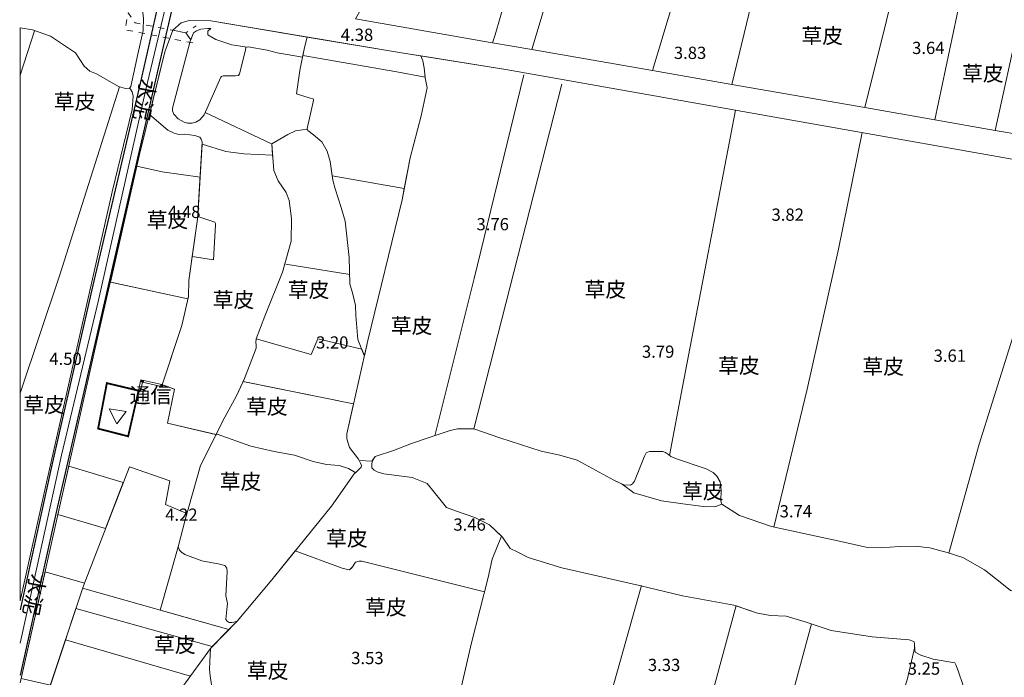
# Model space of a CAD drawing. Units: millimetres. Extents: x 40475072 to 80952314, y 3492709 to 6988483.
# Drawn here: x 40475074 to 40475235, y 3494799 to 3494906 of the extents above; entities that cross this region are included whole.
import ezdxf
from ezdxf.enums import TextEntityAlignment as Align

# ---------------------------------------------------------------- set-up
doc = ezdxf.new("R2010")
doc.units = ezdxf.units.MM
doc.linetypes.add('4324', pattern=[10, 8, -2])
doc.linetypes.add('4341', pattern=[2, 1, -1])
doc.layers.add('地形', color=252, linetype='Continuous')
doc.styles.add('细等线体', font='txt')
doc.linetypes.add('2431', pattern='A,5,[29,LINE.SHX,S=2,R=0,X=0,Y=0],5', length=10)
doc.linetypes.add('8421', pattern='A,1,[15,LINE.SHX,S=2,R=0,X=0,Y=0],1', length=2)
doc.linetypes.add('9610', pattern='A,0,[37,LINE.SHX,S=3,R=0,X=0,Y=0],-1.6', length=1.6)

msp = doc.modelspace()

# ---------------------------------------------------------------- linework, layer by layer
at = {"layer": '地形', "color": 252, "linetype": '9610', "lineweight": 13, "flags": 128}
for points in [[(40475544.36, 3495002.81), (40475551.35, 3495023.98), (40475554.51, 3495030.36), (40475551.59, 3495031.62), (40475551.32, 3495030.78), (40475540.53, 3495034.09), (40475522.17, 3495039.73), (40475515.26, 3495041.49), (40475505.05, 3495044.9), (40475501.1, 3495046.22), (40475493.01, 3495048.95), (40475486.25, 3495050.8), (40475477, 3495053.68), (40475473.93, 3495054.33), (40475467.55, 3495056.17), (40475459.52, 3495058.48), (40475450.97, 3495061.22), (40475442.75, 3495063.86), (40475438.95, 3495065.08), (40475426.21, 3495068.94), (40475416, 3495072.03), (40475410.19, 3495073.81), (40475388.57, 3495080.45), (40475385.3, 3495081.52), (40475378.68, 3495061.45), (40475373.02, 3495045.58), (40475364.62, 3495020.61), (40475364.11, 3495019.05), (40475356.22, 3495021.86), (40475353.23, 3495022.93), (40475347.77, 3495024.87), (40475354.76, 3495045.76), (40475368.54, 3495086.89), (40475358.07, 3495090.08), (40475356.72, 3495090.5), (40475342.76, 3495049.32), (40475335.9, 3495029.1), (40475329.14, 3495031.51), (40475324.6, 3495033.13), (40475333.14, 3495058.97), (40475344.97, 3495094.15), (40475328.74, 3495098.97), (40475325, 3495100.21), (40475312.71, 3495062.77), (40475305.44, 3495039.8), (40475304.22, 3495040.21), (40475300.78, 3495041.38), (40475298.83, 3495042.05), (40475319.85, 3495101.91), (40475309.71, 3495105.26), (40475298.33, 3495108.65), (40475291.69, 3495087.38), (40475285.04, 3495067.33), (40475279.14, 3495048.95), (40475277.39, 3495043.52), (40475268.31, 3495015.92), (40475261.24, 3494995.11), (40475259.52, 3494989.89), (40475251.51, 3494992.01), (40475251.5, 3494991.97), (40475249.36, 3494984.27), (40475244.62, 3494967.81), (40475240.03, 3494950.04), (40475239.6, 3494948.35), (40475235.47, 3494931.76), (40475220.08, 3494934.85), (40475223.98, 3494948.35), (40475225.31, 3494952.96), (40475228.08, 3494962.72), (40475236.24, 3494990.89), (40475237.54, 3494995.46), (40475239.19, 3495001.25), (40475239.39, 3495001.88), (40475227.31, 3495005.4), (40475227.3, 3495005.4), (40475217.81, 3495008.4), (40475216.75, 3495008.73), (40475225.23, 3495035.59), (40475234.55, 3495064.61), (40475244.25, 3495094.82), (40475247.71, 3495106.22), (40475247.18, 3495106.33), (40475234.9, 3495108.49), (40475221.83, 3495069.12), (40475214.05, 3495071.88), (40475214.26, 3495072.52), (40475217.95, 3495083.66), (40475224.37, 3495103.02), (40475226.04, 3495107.62), (40475214.05, 3495110.65), (40475210.76, 3495099.56), (40475206.75, 3495089.37), (40475201.54, 3495090.63), (40475201.29, 3495090.04), (40475197.33, 3495080.85), (40475196.73, 3495081.15), (40475191.51, 3495068), (40475188.18, 3495059.97), (40475187.97, 3495060.06), (40475186.39, 3495056.41), (40475174.73, 3495061.44), (40475176.3, 3495065.08), (40475177.9, 3495069.14), (40475179.37, 3495072.86), (40475183.37, 3495083.02), (40475175.18, 3495088.9), (40475170.95, 3495078.96), (40475176.38, 3495076.73), (40475168.67, 3495055.53), (40475162.73, 3495058.33), (40475158.03, 3495045.79), (40475145.16, 3495050.05), (40475144.78, 3495049.14), (40475144.02, 3495046.07), (40475131.15, 3495049.16), (40475126.96, 3495030.5), (40475120.19, 3495000.46), (40475109.76, 3494953.12), (40475108.69, 3494948.35), (40475101.85, 3494917.43), (40475106.29, 3494916.05), (40475106.36, 3494916.17), (40475106.42, 3494915.04), (40475106.28, 3494914.13), (40475105.38, 3494911.94), (40475104.54, 3494910.56), (40475115.06, 3494908.67), (40475117.47, 3494908.25), (40475124.07, 3494917.91), (40475132.76, 3494911.83), (40475130.01, 3494907.78), (40475129.12, 3494906.23), (40475151.19, 3494902.39), (40475151.55, 3494902.32), (40475157.99, 3494901.2), (40475172.07, 3494948.35), (40475177.66, 3494967.07), (40475182.78, 3494965.32), (40475188.83, 3494963.58), (40475196.9, 3494961.26), (40475194.62, 3494954), (40475192.92, 3494948.35), (40475177.72, 3494897.76), (40475190.68, 3494895.5), (40475212.41, 3494891.71), (40475223.9, 3494889.71), (40475233.74, 3494887.99), (40475238.26, 3494887.21), (40475247.62, 3494885.56), (40475261.75, 3494883.08), (40475278.88, 3494880.07), (40475298.09, 3494876.7), (40475301.53, 3494876.44), (40475301.66, 3494877.27), (40475301.32, 3494877.86), (40475300.82, 3494879.35), (40475300.13, 3494880.4), (40475299.76, 3494881.23), (40475299.69, 3494882.88), (40475299.92, 3494883.93), (40475301.01, 3494888.73), (40475282.04, 3494893.02), (40475283.9, 3494900.68), (40475302.75, 3494896.42), (40475303.41, 3494899.32), (40475305.01, 3494906.18), (40475307.9, 3494918.54), (40475310.12, 3494926.63), (40475315.69, 3494948.67), (40475308.03, 3494950.65), (40475306.55, 3494950.62), (40475304.87, 3494950.64), (40475303.96, 3494950.77), (40475302.24, 3494951.19), (40475299.84, 3494951.98), (40475297.84, 3494952.77), (40475296.82, 3494953.27), (40475296.75, 3494953.31), (40475295.53, 3494954.01), (40475294.6, 3494954.68), (40475294.07, 3494955.17), (40475293.04, 3494956.14), (40475292.38, 3494956.59), (40475292.33, 3494956.62), (40475292.27, 3494956.66), (40475291.12, 3494957.14), (40475289.86, 3494957.68), (40475289.42, 3494958.35), (40475289.55, 3494959.17), (40475290.02, 3494960.34), (40475288.75, 3494960.82), (40475287.48, 3494961.08), (40475285.71, 3494960.78), (40475283.29, 3494961.13), (40475280.9, 3494962.04), (40475280.9, 3494962.04), (40475279.97, 3494962.4), (40475274.75, 3494965.05), (40475274.42, 3494965.55), (40475274.38, 3494966.29), (40475277.11, 3494975.86), (40475277.72, 3494976.36), (40475278.23, 3494976.38), (40475282.01, 3494975.57), (40475282.86, 3494975.24), (40475289.94, 3494972.5), (40475291.04, 3494971.47), (40475291.08, 3494970.28), (40475290.91, 3494967.43), (40475290.89, 3494966.91), (40475291.14, 3494966.57), (40475291.53, 3494966.58), (40475293.33, 3494967), (40475297.19, 3494967.46), (40475303.58, 3494966.67), (40475304.64, 3494966.39), (40475309.6, 3494965.08), (40475312.62, 3494963.72), (40475315.34, 3494962.49), (40475322.23, 3494958.63), (40475331.41, 3494953.76), (40475332.87, 3494952.67), (40475333.37, 3494951.62), (40475333.89, 3494950.5), (40475333.83, 3494949.29), (40475333.57, 3494948.35), (40475330.93, 3494938.72), (40475322.89, 3494911.47), (40475317.15, 3494892.31), (40475313.54, 3494883.05), (40475313.2, 3494881.29), (40475313.33, 3494880.1), (40475313.82, 3494878.45), (40475314.56, 3494876.51), (40475314.93, 3494875.44), (40475315.24, 3494875.41), (40475330.94, 3494871.06), (40475339.92, 3494868.57), (40475354.01, 3494864.66), (40475368.59, 3494860.62), (40475373.66, 3494859.22), (40475384.42, 3494856.2), (40475403.31, 3494850.89), (40475404.57, 3494851.71), (40475405.33, 3494854.12), (40475414.49, 3494887.48), (40475424.88, 3494924.13), (40475405.93, 3494930.17), (40475388.38, 3494935.77), (40475376.11, 3494939.68), (40475361, 3494944.5), (40475352.94, 3494947.07), (40475348.94, 3494948.35), (40475343.85, 3494949.98), (40475345.07, 3494953.29), (40475344.98, 3494954.84), (40475364.71, 3494948.35), (40475369.78, 3494946.68), (40475388.18, 3494940.63), (40475419.16, 3494930.45), (40475437.93, 3494924.27), (40475439.82, 3494924.35), (40475441.8, 3494925.83), (40475449.43, 3494948.35), (40475451.69, 3494954.16), (40475456.88, 3494968.93), (40475459.79, 3494968), (40475460.54, 3494970.49), (40475468.59, 3494968.02), (40475497.46, 3494959.76), (40475510.77, 3494955.72), (40475510.53, 3494954.56), (40475499.49, 3494957.65), (40475497.26, 3494958.28), (40475460.65, 3494968.48), (40475453.88, 3494948.35), (40475451.33, 3494940.74), (40475450.76, 3494939.05), (40475445.76, 3494924.31), (40475444.31, 3494920.05), (40475443.73, 3494918.36), (40475442.88, 3494918.19), (40475429.18, 3494922.6), (40475429.28, 3494921.96), (40475429.18, 3494921.2), (40475428.5, 3494919.12), (40475421.48, 3494894.67), (40475413.97, 3494867.78), (40475409.88, 3494852.58), (40475409.4, 3494850.55), (40475409.26, 3494849.92), (40475409.45, 3494849.33), (40475410.24, 3494848.88), (40475427.68, 3494844.1), (40475437.06, 3494841.52), (40475445.45, 3494838.96), (40475446.18, 3494838.65), (40475447.6, 3494838.27), (40475473.18, 3494831.46), (40475474.91, 3494831.01), (40475476.73, 3494830.52), (40475489.94, 3494860.22), (40475493.38, 3494868.41), (40475498.47, 3494880.56), (40475498.82, 3494881.49), (40475500.71, 3494886.59), (40475500.94, 3494887.1), (40475504.55, 3494895.43), (40475507.15, 3494902.41), (40475511.27, 3494913.47), (40475512.61, 3494916.83), (40475518.81, 3494932.44), (40475525.14, 3494948.35), (40475525.94, 3494950.25), (40475531.2, 3494962.77), (40475531.88, 3494964.54), (40475536.21, 3494976.58)], [(40475177.72, 3494897.76), (40475192.92, 3494948.35), (40475194.62, 3494954), (40475196.9, 3494961.26), (40475182.78, 3494965.32), (40475177.66, 3494967.07), (40475172.07, 3494948.35), (40475157.99, 3494901.2)], [(40475092.61, 3494894.29), (40475092.32, 3494894.72), (40475092.17, 3494894.9), (40475091.5, 3494894.85), (40475090.39, 3494895.18), (40475086.76, 3494897.24), (40475085.69, 3494897.69), (40475084.73, 3494898.5), (40475084.07, 3494899.59), (40475083.34, 3494900.68), (40475079.23, 3494903.4), (40475076.33, 3494904.41), (40475074.31, 3494904.79), (40475074.31, 3494811.02), (40475078.6, 3494830.39), (40475089.33, 3494877.91), (40475092.59, 3494891.42), (40475092.78, 3494893.59)], [(40475104.56, 3494890.9), (40475104.4, 3494890.55), (40475103.7, 3494889.74), (40475103.04, 3494889.33), (40475102.41, 3494889.16), (40475101.66, 3494889.15), (40475101.1, 3494889.31), (40475100.14, 3494889.85), (40475099.41, 3494890.66), (40475099.21, 3494891.17), (40475099.2, 3494891.61), (40475102.11, 3494902.6), (40475102.19, 3494902.8), (40475101.41, 3494903.96), (40475099.28, 3494904.37), (40475097.97, 3494900.83), (40475095.44, 3494890.59), (40475098.46, 3494888.01), (40475099.45, 3494887.51), (40475100.24, 3494887.33), (40475101.23, 3494887.35), (40475102.85, 3494887.15), (40475103.65, 3494886.89), (40475103.89, 3494886.54), (40475104.06, 3494886.1), (40475104.04, 3494885.71), (40475107.93, 3494884.53), (40475110.86, 3494884.15), (40475115.58, 3494883.93), (40475115.46, 3494885.81), (40475115.37, 3494885.76)], [(40475140.83, 3494894.95), (40475140.52, 3494896.56), (40475140.51, 3494896.68), (40475135.91, 3494897.56), (40475120.52, 3494900.25), (40475120.46, 3494899.98), (40475117.64, 3494900.48), (40475116.33, 3494900.69), (40475114.67, 3494901.09), (40475111.58, 3494901.63), (40475111.42, 3494901.58), (40475108.93, 3494901.99), (40475106.3, 3494902.84), (40475104.96, 3494903.64), (40475104.99, 3494904.24), (40475105.45, 3494904.64), (40475105, 3494904.63), (40475103.81, 3494904.57), (40475103.11, 3494904.28), (40475102.64, 3494903.96), (40475102.11, 3494902.6), (40475099.2, 3494891.61), (40475099.21, 3494891.17), (40475099.41, 3494890.66), (40475100.14, 3494889.85), (40475101.1, 3494889.31), (40475101.66, 3494889.15), (40475102.41, 3494889.16), (40475103.04, 3494889.33), (40475103.7, 3494889.74), (40475104.4, 3494890.55), (40475104.56, 3494890.9), (40475115.37, 3494885.76), (40475118.05, 3494887.34), (40475119.3, 3494887.92), (40475120.45, 3494888.1), (40475121.26, 3494888.19), (40475121.32, 3494887.96), (40475122.24, 3494887.26), (40475123.64, 3494886.14), (40475124.5, 3494884.58), (40475124.97, 3494882.89), (40475125.32, 3494880.53), (40475137.11, 3494878.5), (40475138.05, 3494883.52), (40475139.89, 3494890.39)], [(40475121.25, 3494903.26), (40475105.46, 3494905.89), (40475101.94, 3494905.97), (40475100.6, 3494905.56), (40475099.28, 3494904.38), (40475099.28, 3494904.37), (40475101.41, 3494903.96), (40475102.19, 3494902.8), (40475102.64, 3494903.96), (40475103.11, 3494904.28), (40475103.81, 3494904.57), (40475105, 3494904.63), (40475105.45, 3494904.64), (40475104.99, 3494904.24), (40475104.96, 3494903.64), (40475106.3, 3494902.84), (40475108.93, 3494901.99), (40475111.42, 3494901.58), (40475111.58, 3494901.63), (40475114.67, 3494901.09), (40475116.33, 3494900.69), (40475117.64, 3494900.48), (40475120.46, 3494899.98), (40475120.52, 3494900.25), (40475120.78, 3494901.57)], [(40475296.01, 3494862.34), (40475296, 3494862.88), (40475296.58, 3494863.53), (40475297.15, 3494864.88), (40475297.73, 3494867.4), (40475298.15, 3494870.47), (40475298.44, 3494871.5), (40475298.67, 3494871.9), (40475298.94, 3494872.32), (40475299.48, 3494872.56), (40475294.51, 3494873.12), (40475282.06, 3494875.26), (40475264.24, 3494878.3), (40475245.48, 3494881.69), (40475198.62, 3494890), (40475153.7, 3494897.95), (40475139.82, 3494900.17), (40475140.15, 3494899.39), (40475140.37, 3494898.21), (40475140.52, 3494896.56), (40475140.83, 3494894.95), (40475139.89, 3494890.39), (40475138.05, 3494883.52), (40475137.11, 3494878.5), (40475136.77, 3494876.65), (40475131.16, 3494853.64), (40475127.69, 3494838.32), (40475127.7, 3494837.53), (40475128.14, 3494836.11), (40475129.6, 3494834.2), (40475129.72, 3494833.98), (40475131.87, 3494833.88), (40475132.35, 3494834.64), (40475135.37, 3494835.61), (40475138.27, 3494836.77), (40475141.37, 3494837.78), (40475144.63, 3494838.87), (40475145.81, 3494839.17), (40475148.46, 3494839.14), (40475152.75, 3494837.69), (40475159.48, 3494835.51), (40475162.57, 3494834.86), (40475165.39, 3494834.01), (40475171.37, 3494830.76), (40475172.77, 3494830.13), (40475173.04, 3494830.01), (40475174.11, 3494829.95), (40475174.46, 3494830.15), (40475174.77, 3494830.59), (40475176.39, 3494834.69), (40475176.65, 3494835.21), (40475177.24, 3494835.46), (40475179.37, 3494835.46), (40475179.83, 3494835.3), (40475180.31, 3494834.95), (40475180.68, 3494834.61), (40475181.63, 3494834.27), (40475186.48, 3494832.63), (40475187.64, 3494832.02), (40475188.24, 3494831.44), (40475188.77, 3494830.47), (40475188.91, 3494829.21), (40475188.87, 3494827.35), (40475189.07, 3494826.86), (40475191.91, 3494825.01), (40475197.16, 3494823.18), (40475208.53, 3494820.71), (40475212.88, 3494819.75), (40475215.12, 3494819.67), (40475218.07, 3494819.93), (40475220.66, 3494819.95), (40475223.08, 3494819.69), (40475225.9, 3494818.91), (40475228.44, 3494818.1), (40475231.99, 3494816.12), (40475234.56, 3494814.08), (40475236.28, 3494812.69), (40475237.99, 3494812.25), (40475240.57, 3494811.13), (40475241.5, 3494810.2), (40475241.88, 3494808.71), (40475242.14, 3494806.75), (40475242.51, 3494799.89), (40475242.97, 3494796.15), (40475242.92, 3494794.88), (40475242.7, 3494793.85), (40475242.28, 3494793.02), (40475241.71, 3494791.82), (40475240.99, 3494790.5), (40475240.34, 3494787.37), (40475238.25, 3494778.85), (40475235.28, 3494770.46), (40475234.18, 3494768.07), (40475232.77, 3494760.86), (40475232.53, 3494757.18), (40475233.08, 3494755.46), (40475233.77, 3494754.6), (40475242.1, 3494752.6), (40475249.21, 3494750.97), (40475251.42, 3494750.62), (40475254.11, 3494750.52), (40475255.39, 3494749.72), (40475256.75, 3494748.84), (40475257.79, 3494748.58), (40475258.85, 3494748.76), (40475259.82, 3494749.69), (40475261.05, 3494753.35), (40475262.58, 3494760.56), (40475263.39, 3494763.22), (40475265.52, 3494767.92), (40475267.1, 3494771.82), (40475268.82, 3494774.85), (40475269.31, 3494778.41), (40475269.01, 3494779.71), (40475269.02, 3494781.17), (40475269.54, 3494783.07), (40475271.26, 3494785.87), (40475273.26, 3494789.65), (40475275.79, 3494797.4), (40475277.51, 3494802.8), (40475277.89, 3494805.53), (40475277.75, 3494806.63), (40475277.69, 3494807.58), (40475278.34, 3494811.06), (40475278.86, 3494812.85), (40475279.47, 3494813.96), (40475280.53, 3494816), (40475281.98, 3494819.02), (40475282.94, 3494822.47), (40475283.99, 3494827.27), (40475285.38, 3494831.2), (40475286.12, 3494836.11), (40475287.17, 3494838.97), (40475288.76, 3494842.43), (40475291.4, 3494846.98), (40475292.69, 3494851.66), (40475295.91, 3494859.02), (40475296.03, 3494860.92)], [(40475125.32, 3494880.53), (40475124.97, 3494882.89), (40475124.5, 3494884.58), (40475123.64, 3494886.14), (40475122.24, 3494887.26), (40475121.32, 3494887.96), (40475121.26, 3494888.19), (40475120.45, 3494888.1), (40475119.3, 3494887.92), (40475118.05, 3494887.34), (40475115.46, 3494885.81), (40475115.6, 3494883.55), (40475115.76, 3494881.43), (40475116.47, 3494879.74), (40475117.77, 3494877.8), (40475118.3, 3494876.5), (40475118.64, 3494873.55), (40475118.59, 3494869.87), (40475117.19, 3494864.78), (40475114.28, 3494857.59), (40475112.9, 3494853.88), (40475121.86, 3494851.3), (40475122.99, 3494853.91), (40475130.15, 3494852.21), (40475130.59, 3494851.12), (40475131.16, 3494853.64), (40475136.77, 3494876.65), (40475137.11, 3494878.5)], [(40475117.77, 3494877.8), (40475116.47, 3494879.74), (40475115.76, 3494881.43), (40475115.6, 3494883.55), (40475115.58, 3494883.93), (40475110.86, 3494884.15), (40475107.93, 3494884.53), (40475104.04, 3494885.71), (40475103.72, 3494880.34), (40475103.34, 3494873.88), (40475106.14, 3494872.97), (40475106.22, 3494872.73), (40475106.26, 3494872.54), (40475105.9, 3494866.81), (40475102.44, 3494867.35), (40475101.89, 3494863.44), (40475101.82, 3494860.83), (40475100.72, 3494856.08), (40475100.13, 3494854.28), (40475097.53, 3494846.38), (40475099.54, 3494845.65), (40475098.39, 3494840.11), (40475106.33, 3494838.23), (40475107.77, 3494841.07), (40475109.68, 3494844.58), (40475110.97, 3494847.41), (40475112.47, 3494851.19), (40475112.89, 3494852.38), (40475112.87, 3494852.93), (40475112.83, 3494853.29), (40475112.9, 3494853.88), (40475114.28, 3494857.59), (40475117.19, 3494864.78), (40475118.59, 3494869.87), (40475118.64, 3494873.55), (40475118.3, 3494876.5)], [(40475103.31, 3494873.45), (40475103.72, 3494880.34), (40475097.5, 3494881.18), (40475093.38, 3494882.13), (40475089.04, 3494863.18), (40475101.73, 3494860.44), (40475101.82, 3494860.83), (40475101.89, 3494863.44), (40475102.44, 3494867.35)], [(40475133.78, 3494831.81), (40475132.7, 3494832.15), (40475132.19, 3494832.41), (40475131.82, 3494832.79), (40475131.81, 3494833.27), (40475131.88, 3494833.88), (40475129.72, 3494833.98), (40475129.6, 3494834.2), (40475128.14, 3494836.11), (40475127.7, 3494837.53), (40475127.69, 3494838.32), (40475128.81, 3494843.27), (40475110.74, 3494846.91), (40475109.68, 3494844.58), (40475107.77, 3494841.07), (40475106.33, 3494838.23), (40475103.77, 3494833.16), (40475101.25, 3494824.3), (40475100.12, 3494819.88), (40475100.33, 3494819.29), (40475100.65, 3494818.98), (40475101.21, 3494818.6), (40475103.99, 3494817.59), (40475106.96, 3494817.02), (40475107.76, 3494816.8), (40475108.08, 3494816.37), (40475108.13, 3494815.82), (40475107.94, 3494811.85), (40475108.2, 3494810.58), (40475108.1, 3494809.59), (40475107.93, 3494807.97), (40475108.13, 3494807.69), (40475108.45, 3494807.5), (40475108.93, 3494807.47), (40475109.24, 3494807.56), (40475109.79, 3494807.69), (40475115.43, 3494814.47), (40475119.27, 3494819.19), (40475126.97, 3494816.37), (40475127.8, 3494816.15), (40475128.16, 3494816.12), (40475128.43, 3494816.36), (40475128.62, 3494816.6), (40475129.12, 3494817.36), (40475129.71, 3494817.49), (40475130.19, 3494817.5), (40475150.23, 3494812.5), (40475150.82, 3494814.85), (40475151.48, 3494817.86), (40475153.02, 3494821.61), (40475151.05, 3494823.45), (40475148.65, 3494824.66), (40475145.63, 3494825.67), (40475144.04, 3494826.31), (40475143.12, 3494827.4), (40475140.86, 3494830.2), (40475138.42, 3494831.21)], [(40475186.48, 3494832.63), (40475181.63, 3494834.27), (40475180.68, 3494834.61), (40475180.31, 3494834.95), (40475179.83, 3494835.3), (40475179.37, 3494835.46), (40475177.24, 3494835.46), (40475176.65, 3494835.21), (40475176.39, 3494834.69), (40475174.77, 3494830.59), (40475174.46, 3494830.15), (40475174.11, 3494829.95), (40475173.04, 3494830.01), (40475172.77, 3494830.13), (40475174.67, 3494828.72), (40475179.19, 3494827.38), (40475182.68, 3494826.89), (40475186.42, 3494826.41), (40475188.07, 3494826.44), (40475189.07, 3494826.86), (40475188.87, 3494827.35), (40475188.91, 3494829.21), (40475188.77, 3494830.47), (40475188.24, 3494831.44), (40475187.64, 3494832.02)], [(40475091.16, 3494830.38), (40475082.23, 3494833.07), (40475080.88, 3494827.04), (40475080.45, 3494825.13), (40475088.25, 3494822.86)], [(40475225.37, 3494788.86), (40475228.25, 3494794.55), (40475228.55, 3494795.66), (40475228.53, 3494796.53), (40475228.44, 3494797.36), (40475227.75, 3494799.4), (40475227.38, 3494800.42), (40475227.17, 3494800.89), (40475223.6, 3494801.49), (40475221.57, 3494802.16), (40475220.69, 3494802.62), (40475220.6, 3494803.09), (40475220.58, 3494803.38), (40475220.57, 3494803.52), (40475220.54, 3494804.1), (40475220.5, 3494804.3), (40475220.26, 3494804.45), (40475219.66, 3494804.64), (40475213.65, 3494805.11), (40475206.95, 3494806.16), (40475202.69, 3494807.57), (40475199.59, 3494808.53), (40475196.98, 3494808.64), (40475194.88, 3494809.03), (40475191.37, 3494810.22), (40475191.03, 3494810.33), (40475182.62, 3494811.82), (40475175.59, 3494813.54), (40475162.86, 3494816.44), (40475157.36, 3494818.14), (40475155.56, 3494819.05), (40475154.41, 3494819.58), (40475153.19, 3494821.45), (40475153.02, 3494821.61), (40475151.48, 3494817.86), (40475150.82, 3494814.85), (40475150.23, 3494812.5), (40475130.19, 3494817.5), (40475129.71, 3494817.49), (40475129.12, 3494817.36), (40475128.52, 3494816.44), (40475128.16, 3494816.12), (40475127.8, 3494816.15), (40475126.97, 3494816.37), (40475119.27, 3494819.19), (40475115.43, 3494814.47), (40475109.79, 3494807.69), (40475108.44, 3494806.33), (40475105.71, 3494803.55), (40475083.41, 3494809.79), (40475081.7, 3494804.66), (40475078.93, 3494796.34), (40475096.33, 3494791.29), (40475092.11, 3494786.04), (40475089.86, 3494783.41), (40475085.36, 3494778.14), (40475099.18, 3494773.97), (40475100.59, 3494780.34), (40475101.92, 3494785.67), (40475120.46, 3494781.17), (40475117.73, 3494769.99), (40475122.75, 3494768.32), (40475139.66, 3494764.29), (40475139.7, 3494764.58), (40475154.93, 3494760.93), (40475162.03, 3494759.35), (40475170.68, 3494757.43), (40475176.6, 3494755.8), (40475205.37, 3494749.13), (40475207.82, 3494759.26), (40475218.55, 3494757.2), (40475220.9, 3494772.89), (40475212.09, 3494775.02), (40475214.69, 3494783.46), (40475214.85, 3494783.95), (40475223.02, 3494781.94)], [(40475106.96, 3494817.02), (40475103.99, 3494817.59), (40475101.21, 3494818.6), (40475100.65, 3494818.98), (40475100.33, 3494819.29), (40475100.12, 3494819.88), (40475097.2, 3494809.51), (40475108.44, 3494806.33), (40475109.79, 3494807.69), (40475109.24, 3494807.56), (40475108.93, 3494807.47), (40475108.45, 3494807.5), (40475108.13, 3494807.69), (40475107.93, 3494807.97), (40475108.1, 3494809.59), (40475108.2, 3494810.58), (40475107.94, 3494811.85), (40475108.13, 3494815.82), (40475108.08, 3494816.37), (40475107.76, 3494816.8)]]:
    msp.add_lwpolyline(points, close=True, dxfattribs=at)
at = {"layer": '地形', "color": 252, "linetype": 'Continuous', "lineweight": 13, "flags": 128}
for points, const_width in [([(40475074.31, 3494798.82), (40475080.3, 3494825.95), (40475086.2, 3494851.65), (40475092.47, 3494878.97), (40475098.08, 3494903.31), (40475099.76, 3494910.56), (40475100.56, 3494914.16), (40475108.26, 3494948.35)], 0.2), ([(40475094.25, 3494847.11), (40475094.28, 3494846.8)], 0.5), ([(40475097.48, 3494846.4), (40475097.41, 3494846.11)], 0.5), ([(40475093.66, 3494845.41), (40475093.95, 3494845.34)], 0.5)]:
    msp.add_lwpolyline(points, dxfattribs=dict(at, const_width=const_width))
at = {"layer": '地形', "color": 252, "linetype": '4324', "lineweight": 13, "const_width": 0.2, "flags": 128}
msp.add_lwpolyline([(40475105.88, 3494948.35), (40475093.89, 3494895.45), (40475086.16, 3494862.47), (40475079.5, 3494833.24), (40475074.31, 3494809.53)], dxfattribs=at)
at = {"layer": '地形', "color": 252, "linetype": 'Continuous', "lineweight": 13, "flags": 128}
for points in [[(40475107.05, 3494948.35), (40475104.46, 3494936.86), (40475100.47, 3494918.27), (40475094.83, 3494894.65), (40475087.09, 3494860.2), (40475081.05, 3494834.86), (40475076.98, 3494816.22), (40475074.31, 3494804.11)], [(40475165.93, 3494948.35), (40475159.48, 3494928.28), (40475154.49, 3494912.33), (40475153.6, 3494909.31), (40475151.95, 3494903.62), (40475151.55, 3494902.32)], [(40475157.99, 3494901.2), (40475172.07, 3494948.35)], [(40475192.92, 3494948.35), (40475177.72, 3494897.76)], [(40475199.39, 3494948.35), (40475197.17, 3494940.36), (40475197.54, 3494939.7), (40475198.14, 3494939.16), (40475199.21, 3494939.02), (40475210.9, 3494936.69), (40475237.45, 3494931.36), (40475242.04, 3494930.39), (40475242.81, 3494930.2), (40475242.63, 3494929.37), (40475237.74, 3494906.09), (40475233.74, 3494887.99)], [(40475201.1, 3494938.65), (40475190.68, 3494895.5)], [(40475223.03, 3494934.28), (40475212.41, 3494891.71)], [(40475223.9, 3494889.71), (40475232.85, 3494932.29)], [(40475111.2, 3494901.62), (40475111.15, 3494901.1), (40475110.16, 3494897.22), (40475109.97, 3494896.97), (40475109.49, 3494896.93), (40475108.55, 3494896.91), (40475107.48, 3494896.89), (40475107.24, 3494896.8), (40475107.13, 3494896.68), (40475104.4, 3494890.55), (40475103.7, 3494889.74), (40475103.04, 3494889.33), (40475102.41, 3494889.16), (40475101.66, 3494889.15), (40475101.1, 3494889.31), (40475100.14, 3494889.85), (40475099.41, 3494890.66), (40475099.21, 3494891.17), (40475099.2, 3494891.61), (40475102.11, 3494902.6), (40475102.64, 3494903.96), (40475103.11, 3494904.28), (40475103.81, 3494904.57), (40475105, 3494904.63), (40475105.45, 3494904.64)], [(40475111.42, 3494901.58), (40475108.93, 3494901.99), (40475106.3, 3494902.84), (40475104.96, 3494903.64), (40475104.99, 3494904.24), (40475105.45, 3494904.64)], [(40475076.61, 3494904.28), (40475074.31, 3494897.03)], [(40475119.47, 3494893.96), (40475120.03, 3494897.8), (40475120.78, 3494901.57), (40475121.25, 3494903.26)], [(40475114.67, 3494901.09), (40475111.58, 3494901.63), (40475111.42, 3494901.58)], [(40475114.67, 3494901.09), (40475116.33, 3494900.69), (40475117.64, 3494900.48), (40475120.46, 3494899.98)], [(40475120.52, 3494900.25), (40475135.91, 3494897.56), (40475140.51, 3494896.68)], [(40475142.12, 3494838.03), (40475148.56, 3494863.73), (40475156.68, 3494897.08)], [(40475090.55, 3494895.13), (40475080.76, 3494864.37), (40475074.31, 3494845)], [(40475162.87, 3494895.57), (40475148.46, 3494839.14)], [(40475119.46, 3494893.94), (40475121.73, 3494893.26), (40475122.21, 3494893.15), (40475122.25, 3494892.99), (40475122.25, 3494892.87), (40475121.23, 3494888.27), (40475121.32, 3494887.96), (40475122.24, 3494887.26), (40475123.64, 3494886.14), (40475124.5, 3494884.58), (40475124.97, 3494882.89), (40475125.42, 3494879.82), (40475125.81, 3494878.41), (40475126.77, 3494875.35), (40475127.45, 3494873.15), (40475128.11, 3494867.2), (40475128.23, 3494862.9), (40475128.7, 3494861.21), (40475129.13, 3494859.32), (40475129.2, 3494857.7), (40475129.51, 3494853.8), (40475130.56, 3494851.18)], [(40475104.56, 3494890.9), (40475115.37, 3494885.76)], [(40475180.48, 3494834.79), (40475182.63, 3494846.01), (40475191.28, 3494891.3)], [(40475115.37, 3494885.76), (40475118.05, 3494887.34), (40475119.3, 3494887.92), (40475120.45, 3494888.1), (40475121.26, 3494888.19)], [(40475212, 3494887.63), (40475208.15, 3494868.53), (40475203.01, 3494845.63), (40475197.53, 3494823.1)], [(40475226.17, 3494818.83), (40475231.14, 3494836.68), (40475237.5, 3494856.94), (40475244.13, 3494881.93)], [(40475125.33, 3494880.53), (40475137.11, 3494878.5)], [(40475103.31, 3494873.45), (40475101.89, 3494863.44), (40475101.82, 3494860.83), (40475100.72, 3494856.08), (40475097.53, 3494846.38)], [(40475117.73, 3494866.12), (40475128.19, 3494864.4)], [(40475093.66, 3494845.41), (40475094.05, 3494847.16), (40475097.48, 3494846.4)], [(40475093.95, 3494845.34), (40475094.28, 3494846.8), (40475097.41, 3494846.11)], [(40475110.72, 3494846.91), (40475128.81, 3494843.27)], [(40475106.49, 3494838.29), (40475111.99, 3494836.35), (40475115.84, 3494835.48), (40475119.17, 3494834.83), (40475122.19, 3494833.83), (40475124.41, 3494833.32), (40475126.47, 3494833.16), (40475127.98, 3494832.68), (40475129.18, 3494831.99)], [(40475092.15, 3494832.94), (40475084.64, 3494813.5), (40475078.93, 3494796.34), (40475076.21, 3494788.04), (40475089.83, 3494783.43)], [(40475109.79, 3494807.69), (40475115.43, 3494814.47), (40475125.23, 3494826.51), (40475128.94, 3494831.78), (40475129.25, 3494832.1)], [(40475153.02, 3494821.61), (40475151.48, 3494817.86), (40475150.82, 3494814.85), (40475148.11, 3494804.13), (40475144.9, 3494790.2), (40475141.31, 3494773.24), (40475140.53, 3494770.14), (40475139.66, 3494764.29)], [(40475100.12, 3494819.88), (40475097.2, 3494809.51)], [(40475119.27, 3494819.19), (40475126.97, 3494816.37), (40475127.8, 3494816.15), (40475128.16, 3494816.12), (40475128.43, 3494816.36), (40475128.62, 3494816.6), (40475129.12, 3494817.36), (40475129.71, 3494817.49), (40475130.19, 3494817.5), (40475150.23, 3494812.5)], [(40475078.36, 3494815.75), (40475084.79, 3494813.91)], [(40475084.51, 3494813.11), (40475108.44, 3494806.33)], [(40475175.91, 3494813.54), (40475166.47, 3494779.99), (40475162.71, 3494763.65), (40475161.99, 3494759.11)], [(40475117.51, 3494770.07), (40475122.75, 3494768.32), (40475151.74, 3494761.41), (40475169.77, 3494757.36), (40475176.6, 3494755.8), (40475181.95, 3494776.2), (40475187.36, 3494795.38), (40475191.38, 3494810.26)], [(40475085.35, 3494778.13), (40475092.11, 3494786.04), (40475100.9, 3494796.99), (40475105.41, 3494803.25), (40475109.79, 3494807.69)], [(40475203.73, 3494807.24), (40475197.26, 3494783.5), (40475189.11, 3494753.17)], [(40475081.73, 3494804.65), (40475102.13, 3494798.71)], [(40475205.38, 3494749.17), (40475210, 3494768.25), (40475214.69, 3494783.46), (40475219.37, 3494798.12), (40475220.61, 3494803.52)]]:
    msp.add_lwpolyline(points, dxfattribs=at)
at = {"layer": '地形', "color": 252, "linetype": '8421', "lineweight": 13, "flags": 128}
for points in [[(40475094.43, 3494904.34), (40475094.43, 3494904.41), (40475094.47, 3494906.28), (40475094.34, 3494907.26), (40475094.17, 3494907.8), (40475094.14, 3494907.87), (40475094.13, 3494907.92), (40475093.8, 3494908.55), (40475093.45, 3494908.97), (40475093.43, 3494909), (40475093.38, 3494909.04), (40475092.9, 3494909.37), (40475092.16, 3494909.67), (40475090.94, 3494909.94), (40475090.26, 3494910.06), (40475090.11, 3494910.08), (40475086.21, 3494910.82), (40475083.34, 3494911.47), (40475083.18, 3494911.51), (40475083.12, 3494911.53), (40475081.71, 3494911.83), (40475080.98, 3494911.82), (40475080.53, 3494911.66), (40475080.36, 3494911.54), (40475080.32, 3494911.51), (40475079.61, 3494910.72), (40475079.48, 3494910.64), (40475079.47, 3494910.64), (40475079.42, 3494910.62), (40475079.03, 3494910.57), (40475078.56, 3494910.67), (40475078.33, 3494910.79), (40475078.29, 3494910.82), (40475078.25, 3494910.85), (40475077.89, 3494911.2), (40475077.27, 3494912.05), (40475077.24, 3494912.08), (40475077.21, 3494912.12), (40475076.74, 3494912.48), (40475075.91, 3494912.86), (40475075.88, 3494912.88), (40475075.83, 3494912.89), (40475074.31, 3494913.4)], [(40475299.46, 3494872.56), (40475294.51, 3494873.12), (40475282.06, 3494875.26), (40475264.24, 3494878.3), (40475245.48, 3494881.69), (40475198.62, 3494890), (40475153.7, 3494897.95), (40475136.99, 3494900.63), (40475105.46, 3494905.89), (40475101.94, 3494905.97), (40475100.6, 3494905.56), (40475099.28, 3494904.38), (40475097.97, 3494900.83), (40475093.83, 3494884.06), (40475086.95, 3494854.07), (40475080.88, 3494827.04), (40475074.31, 3494797.63)], [(40475074.31, 3494904.79), (40475076.33, 3494904.41), (40475079.23, 3494903.4), (40475083.34, 3494900.68), (40475084.07, 3494899.59), (40475084.73, 3494898.5), (40475085.69, 3494897.69), (40475086.76, 3494897.24), (40475090.39, 3494895.18), (40475091.5, 3494894.85), (40475092.17, 3494894.9), (40475092.4, 3494895.14), (40475093.56, 3494900.43), (40475094.43, 3494904.34)], [(40475129.17, 3494832.02), (40475129.71, 3494832.58), (40475130.06, 3494832.87), (40475130.13, 3494833.15), (40475129.97, 3494833.54), (40475129.6, 3494834.2), (40475128.14, 3494836.11), (40475127.7, 3494837.53), (40475127.69, 3494838.32), (40475131.16, 3494853.64), (40475136.77, 3494876.65), (40475138.05, 3494883.52), (40475139.89, 3494890.39), (40475140.83, 3494894.95), (40475140.52, 3494896.56), (40475140.37, 3494898.21), (40475140.15, 3494899.39), (40475139.82, 3494900.17)], [(40475074.31, 3494811.02), (40475078.6, 3494830.39), (40475089.33, 3494877.91), (40475092.59, 3494891.42), (40475092.78, 3494893.59), (40475092.61, 3494894.29), (40475092.32, 3494894.72), (40475092.17, 3494894.9)], [(40475095.44, 3494890.59), (40475098.46, 3494888.01), (40475099.45, 3494887.51), (40475100.24, 3494887.33), (40475101.23, 3494887.35), (40475102.85, 3494887.15), (40475103.65, 3494886.89), (40475103.89, 3494886.54), (40475104.06, 3494886.1), (40475103.31, 3494873.45)], [(40475115.46, 3494885.81), (40475115.6, 3494883.55), (40475115.76, 3494881.43), (40475116.47, 3494879.74), (40475117.77, 3494877.8), (40475118.3, 3494876.5), (40475118.64, 3494873.55), (40475118.59, 3494869.87), (40475117.19, 3494864.78), (40475114.28, 3494857.59), (40475112.9, 3494853.88), (40475112.83, 3494853.29), (40475112.87, 3494852.93), (40475112.89, 3494852.38), (40475112.47, 3494851.19), (40475110.97, 3494847.41), (40475109.68, 3494844.58), (40475107.77, 3494841.07), (40475103.77, 3494833.16), (40475101.25, 3494824.3), (40475100.12, 3494819.88), (40475100.33, 3494819.29), (40475100.65, 3494818.98), (40475101.21, 3494818.6), (40475103.99, 3494817.59), (40475106.96, 3494817.02), (40475107.76, 3494816.8), (40475108.08, 3494816.37), (40475108.13, 3494815.82), (40475107.94, 3494811.85), (40475108.2, 3494810.58), (40475108.1, 3494809.59), (40475107.93, 3494807.97), (40475108.13, 3494807.69), (40475108.45, 3494807.5), (40475108.93, 3494807.47), (40475109.24, 3494807.56), (40475109.79, 3494807.69)], [(40475273.77, 3494748.35), (40475273.73, 3494748.87), (40475274.12, 3494754.05), (40475276.26, 3494759.97), (40475278.17, 3494767.19), (40475278.94, 3494768.39), (40475279.63, 3494769.59), (40475280.61, 3494772.09), (40475283.84, 3494785.18), (40475285.43, 3494791.43), (40475287.96, 3494799.07), (40475288.65, 3494800), (40475289.37, 3494801.59), (40475291.36, 3494807.16), (40475292.32, 3494810.84), (40475292.31, 3494811.44), (40475292.18, 3494811.95), (40475292.17, 3494812.46), (40475292.47, 3494813.41), (40475294.07, 3494820.27), (40475294.86, 3494823.07), (40475295.31, 3494824.14), (40475296.01, 3494825.03), (40475297.37, 3494825.92), (40475298.23, 3494826.61), (40475298.84, 3494827.76), (40475298.93, 3494828.99), (40475299.3, 3494832.62), (40475299.42, 3494834.8), (40475299.9, 3494836.46), (40475301.02, 3494839.68), (40475302.78, 3494843.64), (40475304.65, 3494848.23), (40475305.23, 3494848.99), (40475305.61, 3494849.59), (40475306.27, 3494850.28), (40475306.85, 3494851.15), (40475307.64, 3494853.06), (40475308.25, 3494856.31), (40475308.33, 3494860.26), (40475308.51, 3494862.89), (40475308.86, 3494863.96), (40475309.23, 3494864.91), (40475309.55, 3494865.07), (40475310.21, 3494865.36), (40475310.72, 3494865.59), (40475311.03, 3494865.91), (40475311.22, 3494866.31), (40475311.22, 3494866.5), (40475311.19, 3494868.16), (40475310.76, 3494870.08), (40475310.31, 3494870.86), (40475309.7, 3494871.25), (40475308.39, 3494871.73), (40475305.07, 3494872.2), (40475300.24, 3494872.58), (40475299.49, 3494872.56), (40475298.94, 3494872.32), (40475298.67, 3494871.9), (40475298.44, 3494871.5), (40475298.15, 3494870.47), (40475297.73, 3494867.4), (40475297.15, 3494864.88), (40475296.58, 3494863.53), (40475296.11, 3494863.01), (40475296, 3494862.73), (40475296.01, 3494862.34), (40475296.03, 3494860.92), (40475295.91, 3494859.02), (40475292.69, 3494851.66), (40475291.4, 3494846.98), (40475288.76, 3494842.43), (40475287.17, 3494838.97), (40475286.12, 3494836.11), (40475285.38, 3494831.2), (40475283.99, 3494827.27), (40475282.94, 3494822.47), (40475281.98, 3494819.02), (40475280.53, 3494816), (40475279.47, 3494813.96), (40475278.86, 3494812.85), (40475278.34, 3494811.06), (40475277.69, 3494807.58), (40475277.75, 3494806.63), (40475277.89, 3494805.53), (40475277.51, 3494802.8), (40475275.79, 3494797.4), (40475273.26, 3494789.65), (40475271.26, 3494785.87), (40475269.54, 3494783.07), (40475269.02, 3494781.17), (40475269.01, 3494779.71), (40475269.31, 3494778.41), (40475268.82, 3494774.85), (40475267.1, 3494771.82), (40475265.52, 3494767.92), (40475263.39, 3494763.22), (40475262.58, 3494760.56), (40475261.05, 3494753.35), (40475259.82, 3494749.69), (40475258.85, 3494748.76), (40475257.79, 3494748.58), (40475256.75, 3494748.84), (40475255.39, 3494749.72), (40475254.11, 3494750.52), (40475251.42, 3494750.62), (40475249.21, 3494750.97), (40475242.1, 3494752.6), (40475233.77, 3494754.6), (40475233.08, 3494755.46), (40475232.53, 3494757.18), (40475232.77, 3494760.86), (40475234.18, 3494768.07), (40475235.28, 3494770.46), (40475238.25, 3494778.85), (40475240.34, 3494787.37), (40475240.99, 3494790.5), (40475241.71, 3494791.82), (40475242.28, 3494793.02), (40475242.7, 3494793.85), (40475242.92, 3494794.88), (40475242.97, 3494796.15), (40475242.51, 3494799.89), (40475242.14, 3494806.75), (40475241.88, 3494808.71), (40475241.5, 3494810.2), (40475240.57, 3494811.13), (40475237.99, 3494812.25), (40475236.28, 3494812.69), (40475234.56, 3494814.08), (40475231.99, 3494816.12), (40475228.44, 3494818.1), (40475225.9, 3494818.91), (40475223.08, 3494819.69), (40475220.66, 3494819.95), (40475218.07, 3494819.93), (40475215.12, 3494819.67), (40475212.88, 3494819.75), (40475208.53, 3494820.71), (40475197.16, 3494823.18), (40475191.91, 3494825.01), (40475189.07, 3494826.86)], [(40475189.07, 3494826.86), (40475188.87, 3494827.35), (40475188.91, 3494829.21), (40475188.77, 3494830.47), (40475188.24, 3494831.44), (40475187.64, 3494832.02), (40475186.48, 3494832.63), (40475181.63, 3494834.27), (40475180.68, 3494834.61), (40475180.31, 3494834.95), (40475179.83, 3494835.3), (40475179.37, 3494835.46), (40475177.24, 3494835.46), (40475176.65, 3494835.21), (40475176.39, 3494834.69), (40475174.77, 3494830.59), (40475174.46, 3494830.15), (40475174.11, 3494829.95), (40475173.04, 3494830.01), (40475171.37, 3494830.76), (40475165.39, 3494834.01), (40475162.57, 3494834.86), (40475159.48, 3494835.51), (40475152.75, 3494837.69), (40475148.46, 3494839.14), (40475145.81, 3494839.17), (40475144.63, 3494838.87), (40475141.37, 3494837.78), (40475138.27, 3494836.77), (40475135.37, 3494835.61), (40475132.35, 3494834.64), (40475131.88, 3494833.91), (40475131.81, 3494833.27), (40475131.82, 3494832.79), (40475132.19, 3494832.41), (40475132.7, 3494832.15), (40475133.78, 3494831.81), (40475138.42, 3494831.21), (40475140.86, 3494830.2), (40475143.12, 3494827.4), (40475144.04, 3494826.31), (40475145.63, 3494825.67), (40475148.65, 3494824.66), (40475151.05, 3494823.45), (40475153.19, 3494821.45), (40475154.41, 3494819.58), (40475155.56, 3494819.05), (40475157.36, 3494818.14), (40475162.86, 3494816.44), (40475175.59, 3494813.54), (40475182.62, 3494811.82), (40475191.03, 3494810.33), (40475194.88, 3494809.03), (40475196.98, 3494808.64), (40475199.59, 3494808.53), (40475202.69, 3494807.57), (40475206.95, 3494806.16), (40475213.65, 3494805.11), (40475219.66, 3494804.64), (40475220.26, 3494804.45), (40475220.5, 3494804.3), (40475220.54, 3494804.1), (40475220.57, 3494803.52), (40475220.6, 3494803.09), (40475220.69, 3494802.62), (40475221.57, 3494802.16), (40475223.6, 3494801.49), (40475227.17, 3494800.89), (40475227.38, 3494800.42), (40475227.75, 3494799.4), (40475228.44, 3494797.36), (40475228.53, 3494796.53), (40475228.55, 3494795.66), (40475228.25, 3494794.55), (40475225.37, 3494788.86), (40475221.64, 3494777.84), (40475218.55, 3494757.2), (40475217.26, 3494751.94), (40475217.01, 3494749.94), (40475216.28, 3494749.57), (40475213.77, 3494749.13), (40475211.96, 3494748.69), (40475210.79, 3494748.48), (40475210.48, 3494748.44), (40475210.46, 3494748.35)], [(40475131.88, 3494833.88), (40475129.72, 3494833.98)], [(40475189.07, 3494826.86), (40475188.07, 3494826.44), (40475186.42, 3494826.41), (40475182.68, 3494826.89), (40475179.19, 3494827.38), (40475174.67, 3494828.72), (40475172.77, 3494830.13)], [(40475105.42, 3494803.26), (40475105.29, 3494801.07), (40475105.27, 3494799.77), (40475105.37, 3494798.74), (40475105.6, 3494797.3), (40475104.65, 3494793.37), (40475103.01, 3494790.06), (40475100.59, 3494780.34), (40475099.17, 3494773.96)]]:
    msp.add_lwpolyline(points, dxfattribs=at)
at = {"layer": '地形', "color": 252, "linetype": '4341', "lineweight": 13, "flags": 128}
msp.add_lwpolyline([(40475102.53, 3494902.3), (40475091.43, 3494904.45), (40475091.97, 3494907.23), (40475093.09, 3494905.57), (40475101.41, 3494903.96), (40475103.06, 3494905.08)], dxfattribs=at)
at = {"layer": '地形', "color": 252, "linetype": 'Continuous', "lineweight": 13, "flags": 128}
for points in [[(40475121.25, 3494903.26), (40475120.78, 3494901.57), (40475120.52, 3494900.25), (40475135.91, 3494897.56), (40475140.51, 3494896.68), (40475140.37, 3494898.21), (40475140.15, 3494899.39), (40475139.82, 3494900.17), (40475136.99, 3494900.63)], [(40475091.64, 3494842), (40475088.87, 3494842.44), (40475090.08, 3494839.99)], [(40475084.64, 3494813.5), (40475084.8, 3494813.91), (40475078.36, 3494815.75), (40475074.46, 3494798.3), (40475079.23, 3494797.24)]]:
    msp.add_lwpolyline(points, close=True, dxfattribs=at)
at = {"layer": '地形', "color": 252, "linetype": '9610', "lineweight": 13, "flags": 128}
for points in [[(40475104.04, 3494885.71), (40475107.93, 3494884.53), (40475110.86, 3494884.15), (40475115.58, 3494883.93)], [(40475093.38, 3494882.13), (40475097.5, 3494881.18), (40475103.72, 3494880.34)], [(40475103.34, 3494873.88), (40475106.14, 3494872.97), (40475106.22, 3494872.73), (40475106.26, 3494872.54), (40475105.9, 3494866.81), (40475102.44, 3494867.35)], [(40475088.85, 3494863.22), (40475101.73, 3494860.44)], [(40475112.9, 3494853.88), (40475121.86, 3494851.3), (40475122.99, 3494853.91), (40475130.15, 3494852.21)], [(40475097.48, 3494846.4), (40475099.54, 3494845.65), (40475098.39, 3494840.11), (40475106.45, 3494838.2)], [(40475082.23, 3494833.07), (40475091.16, 3494830.38)], [(40475092.15, 3494832.94), (40475098.76, 3494830.64), (40475098.05, 3494826.8), (40475101.54, 3494825.32)], [(40475080.45, 3494825.13), (40475088.25, 3494822.86)], [(40475083.41, 3494809.79), (40475105.71, 3494803.55)]]:
    msp.add_lwpolyline(points, dxfattribs=at)
at = {"layer": '地形', "color": 252, "linetype": '2431', "lineweight": 13, "const_width": 0.3, "flags": 128}
msp.add_lwpolyline([(40475093.66, 3494845.41), (40475088.47, 3494846.64), (40475087.04, 3494839.2), (40475091.95, 3494837.94), (40475093.66, 3494845.41)], dxfattribs=at)

# ---------------------------------------------------------------- texts
at = {"layer": '地形', "color": 252, "linetype": 'Continuous', "lineweight": 13, "style": '细等线体'}
for s, height, p in [('4.38', 2, (40475126.73, 3494902.63)), ('草皮', 2.5, (40475202.05, 3494902.21)), ('3.83', 2, (40475181.2, 3494899.67)), ('3.64', 2, (40475220.16, 3494900.48)), ('草皮', 2.5, (40475228.33, 3494896.05)), ('草皮', 2.5, (40475079.79, 3494891.44)), ('4.48', 2, (40475098.47, 3494873.65)), ('草皮', 2.5, (40475094.96, 3494872.09)), ('3.82', 2, (40475197.17, 3494873.2)), ('3.76', 2, (40475148.92, 3494871.64)), ('草皮', 2.5, (40475118.05, 3494860.66)), ('草皮', 2.5, (40475166.59, 3494860.71)), ('草皮', 2.5, (40475105.76, 3494859.01)), ('草皮', 2.5, (40475134.9, 3494854.78)), ('3.20', 2, (40475122.68, 3494852.29)), ('3.79', 2, (40475175.98, 3494850.79)), ('4.50', 2, (40475079.06, 3494849.62)), ('3.61', 2, (40475223.68, 3494850.13)), ('草皮', 2.5, (40475188.43, 3494848.24)), ('草皮', 2.5, (40475212.03, 3494848.1)), ('通信', 2.5, (40475092.2, 3494843.41)), ('草皮', 2.5, (40475074.79, 3494841.82)), ('草皮', 2.5, (40475111.23, 3494841.56)), ('草皮', 2.5, (40475106.92, 3494829.27)), ('草皮', 2.5, (40475182.53, 3494827.71)), ('4.22', 2, (40475098.01, 3494824.12)), ('3.74', 2, (40475198.5, 3494824.68)), ('3.46', 2, (40475145.14, 3494822.5)), ('草皮', 2.5, (40475124.32, 3494819.99)), ('草皮', 2.5, (40475130.69, 3494808.72)), ('草皮', 2.5, (40475096.19, 3494802.58)), ('3.53', 2, (40475128.43, 3494800.67)), ('3.33', 2, (40475176.95, 3494799.54)), ('草皮', 2.5, (40475111.36, 3494798.35)), ('3.25', 2, (40475219.45, 3494798.94))]:
    msp.add_text(s, height=height, dxfattribs=at).set_placement(p)
for p in [(40475094.68, 3494892.93, 5.06), (40475076.64, 3494811.98, 5.06)]:
    msp.add_text('水泥', height=2.5, rotation=259.0594, dxfattribs=at).set_placement(p, align=Align.MIDDLE_CENTER)

doc.saveas('drawing.dxf')
